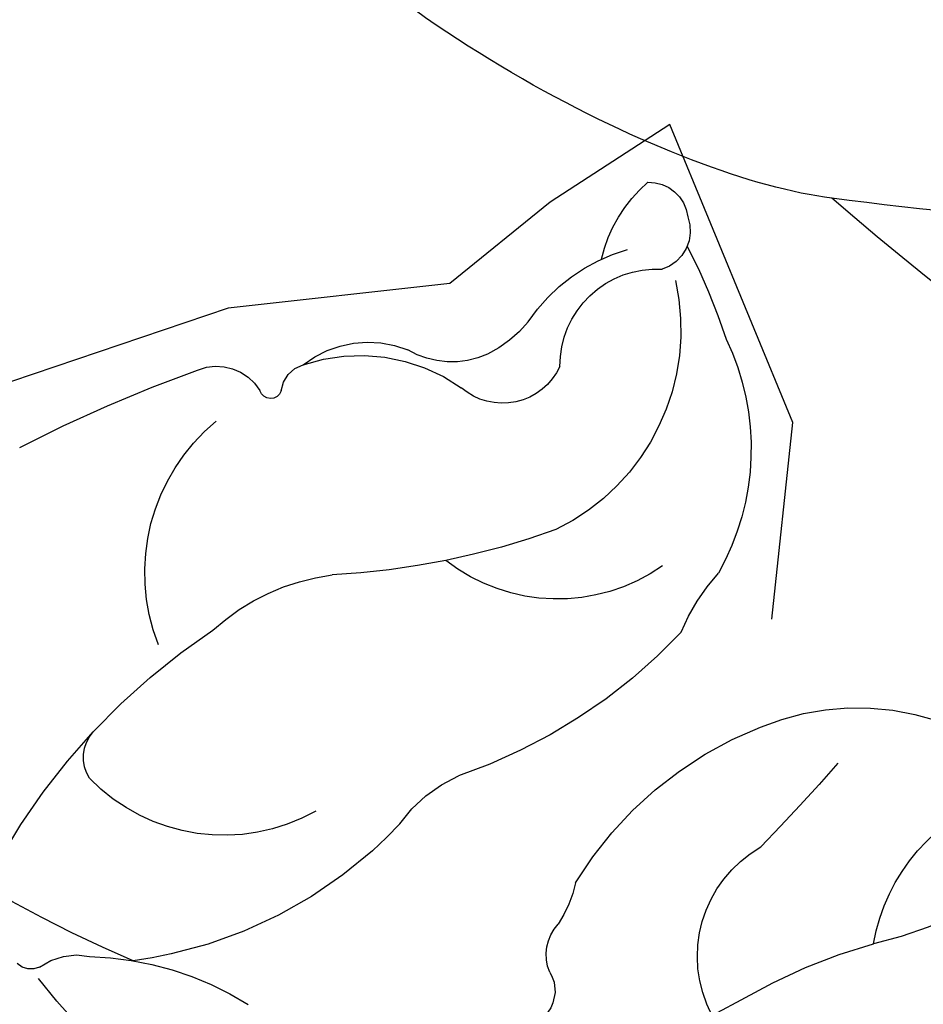
# Model space of a CAD drawing. Units: millimetres. Extents: x 715 to 5755, y 1278 to 2466.
# Drawn here: x 1615 to 1637, y 1791 to 1815 of the extents above; entities that cross this region are included whole.
import ezdxf
from ezdxf.xclip import XClip

# ---------------------------------------------------------------- set-up
doc = ezdxf.new("R2010")
doc.units = ezdxf.units.MM
doc.header["$XCLIPFRAME"] = 2
doc.linetypes.add('HIDDEN', pattern=[9.524999999999999, 6.35, -3.175])
for name, color, linetype in [('A-04.尺寸標註', 4, 'Continuous'), ('H-06.木作(細線)', 8, 'Continuous'), ('H-08.木作(細線)', 8, 'Continuous')]:
    doc.layers.add(name, color=color, linetype=linetype)
doc.layers.add('logo', color=8, linetype='Continuous', plot=False)
doc.styles.get("Standard").update_dxf_attribs({"font": 'arial.ttf'})
doc.styles.add('新細明體', font='PMingLiU.ttf')
doc.dimstyles.new('4', dxfattribs={"dimtxt": 10, "dimasz": 3, "dimexe": 2, "dimexo": 2, "dimgap": 1.2, "dimtad": 2, "dimdec": 0, "dimtxsty": '新細明體', "dimblk": 'ARCHTICK', "dimcen": 5, "dimclrd": 8, "dimclre": 8, "dimclrt": 4, "dimadec": 0, "dimazin": 0, "dimtfac": 1, "dimtdec": 0, "dimtix": 1, "dimtmove": 2, "dimatfit": 3, "dimldrblk": 'OPEN90', "dimfxl": 1.25, "dimlwd": 9, "dimlwe": 9, "dimarcsym": 0})

# ---------------------------------------------------------------- blocks, each defined once
blk = doc.blocks.new('SE-21210L')
at = {"layer": 'H-06.木作(細線)', "color": 8}
for points in [[(-29.57388303974261, -52.35287659735263), (-29.57388303974261, -55.35151436446014), (-26.79671270313978, -61.69479705579482), (-22.02165591308409, -68.7547312099426), (-15.96245261149039, -74.03409212763356)], [(-17.18766329250232, -60.96024763742224), (-18.26853542545589, -64.93851971749623), (-17.18766329250232, -69.61514493504137), (-15.96245261149227, -74.03409212763191)], [(-15.96245261149039, -74.03409212763356), (-14.97507812942919, -77.71902386078295), (-10.14776850928291, -84.73077193681513), (-4.736903037003287, -87.70201784580462)]]:
    blk.add_open_spline(points, degree=3, dxfattribs=at)
blk = doc.blocks.new('logo')
at = {"layer": 'logo'}
h = blk.add_hatch(color=256, dxfattribs=at)
edge = h.paths.add_edge_path()
edge.add_ellipse((0.1802914912277629, 0.6045799425100995), major_axis=(0.3229310822019948, 0.5660060967866092), ratio=0.6591105981489803, start_angle=263.8575603848327, end_angle=429.8250477163325)
edge.add_arc((0.01771428938263853, 1.391569346549659), 0.3993341679718461, 258.9967413552358, 261.0580007118785)
edge.add_ellipse((0.1787985320825101, 0.6023774291033988), major_axis=(0.3143045515932551, 0.550886248658738), ratio=0.6598378267023628, start_angle=263.2429892943743, end_angle=428.5195051545401, ccw=False)
edge.add_arc((0.5073199427151849, 0.3746967277193107), 0.04332311897827124, 263.9961799065642, 282.4455010696743)
edge = h.paths.add_edge_path()
edge.add_ellipse((0.1787985320825101, 0.6023774291033988), major_axis=(0.3143045515932551, 0.550886248658738), ratio=0.6598378267023628, start_angle=70.27444383542638, end_angle=262.8393938163964, ccw=False)
edge.add_arc((0.03068698310926266, 1.204096049413238), 0.2374621132576002, 245.2323085429004, 248.2556509235489, ccw=False)
edge.add_ellipse((0.1802914912277629, 0.6045799425100995), major_axis=(0.3229310822019948, 0.5660060967866092), ratio=0.6591105981489803, start_angle=71.19986132064916, end_angle=263.5874831709492)
edge.add_arc((0.5026783769171743, 0.3667582457528624), 0.03889587363998076, 266.46582511937555, 288.39279538090886, ccw=False)
edge = h.paths.add_edge_path(flags=17)
edge.add_line((0.1957087584469264, 1.019739823916098), (0.1957087584469264, 1.034098023633305))
edge.add_arc((0.01771428938263853, 1.391569346549659), 0.3993341679718463, 261.0580007118787, 296.46993326101176, ccw=False)
edge.add_ellipse((0.1787985320825101, 0.6023774291033988), major_axis=(0.3143045515932551, 0.550886248658738), ratio=0.6598378267023628, start_angle=68.51950515454008, end_angle=70.27444383542637)
edge.add_arc((0.03068698310926266, 1.204096049413238), 0.2374621132576002, 248.2556509235472, 287.7328540247523)
edge.add_arc((0.1787515700016229, 0.8428055305785165), 0.1548912369510153, 119.2734902879766, 139.7005654380212)
edge.add_arc((0.4473028325628547, 0.5857130801532549), 0.5264673858294753, 137.2637964536153, 146.3296441712179)
edge.add_arc((0.699990274517404, 0.4866655720743438), 0.7937747080540483, 150.495440047385, 153.133153759539)
edge.add_arc((0.1745226173352421, 0.06722498738599825), 0.7993051380316838, 100.81859140067678, 103.20768185935663, ccw=False)
edge.add_arc((0.3030484850914945, 0.6842535605883313), 0.3253316575808651, 138.9230766667263, 148.8947779466664, ccw=False)
edge.add_arc((0.6247753021470999, 0.3946425204858315), 0.7581851605665992, 124.46568866148871, 138.4001760205241, ccw=False)
edge = h.paths.add_edge_path()
edge.add_arc((0.03068698310926266, 1.204096049413238), 0.2374621132576002, 233.3595557964515, 245.2323085428985)
edge.add_ellipse((0.1802914912277629, 0.6045799425100995), major_axis=(0.3229310822019948, 0.5660060967866092), ratio=0.6591105981489803, start_angle=69.8250477163325, end_angle=71.19986132064912, ccw=False)
edge.add_arc((0.01771428938263853, 1.391569346549659), 0.3993341679718461, 251.1922767923416, 258.9967413552355, ccw=False)
h.paths.add_polyline_path([(-0.05230556841343059, 0.8157453957182952, -0.021859056043336), (-0.01507380947805359, 0.83128368382404, -0.004954860000038527), (-0.00810373917556717, 0.8453871283209082, 0.01296660139934615), (-0.04819829918778851, 0.8348734075898392, 0.2233168218597432), (-0.2014011449027748, 0.6528535364541312, 0.4252427048585448), (-0.1683051170384715, 0.6103540628209885, 0.3932468187878483), (-0.01762062065063219, 0.7391353612993043, -0.08455806392049481), (0.01863162675181229, 0.8422020905063619, 0.01919431720782771), (-0.01507380947805359, 0.83128368382404, 0.00472601496695061), (-0.02146029121468018, 0.817705401067542, 0.02114843064291109), (-0.0385352395078371, 0.731271739926342, -0.08072109411544336), (-0.0657668188050593, 0.6647157422494274, -0.1041126089873124), (-0.1095005248516827, 0.6338635803485886, -0.09487265850930753), (-0.1615376919817209, 0.6213485423295424, -0.2078766928766236), (-0.1806048093676509, 0.6426082113111988, -0.2230344450931209), (-0.1780736952623556, 0.6710532802908347, -0.1686900671656828)], flags=17)
h.paths.add_polyline_path([(0.3601444251999055, 0.9744338414684535, 0.08859226629592737), (0.2835073553887923, 0.9527853389090524, 0.1407242370476406), (0.1982018572907691, 0.8196671719715596, -0.01227177250547251), (0.2022841222515126, 0.8147051671339796, -0.04153164331666979), (0.2150540611637553, 0.7974176329671536, 0.005558464624925259), (0.2209631089517643, 0.8159314326703679, -0.1878740793793823)], flags=17)
h.paths.add_polyline_path([(0.1897142947582324, 0.7303215851770801, 0.0115915370869728), (0.2047059639044164, 0.7679695011984222, 0.05688370383272847), (0.1918557768840401, 0.7904103092669175, -0.2712076389547624), (0.104537738736326, 0.711475444863936, -0.6796773919459298), (0.03965647445693321, 0.8164824763771321, -0.2900714316886079), (0.156914567009153, 0.8216799143929165, -0.1039224699488403), (0.1918557768840401, 0.7904103092669175, 0.05334853169188579), (0.1967681846745108, 0.8147051671339796, -0.004507969820746855), (0.1982018572907691, 0.8196671719715596, 0.2206035135701973), (0.0977739846730401, 0.8649461524264552, -0.01550142577462651), (0.0459350263390661, 0.8490112198160205, 0.00876830390257717), (0.03017708532752295, 0.8452974066130992, 0.02953939081686043), (0.0175457415789424, 0.8363910639072856, 1.009366776920765)], flags=17)
h.paths.add_polyline_path([(0.2150540611637553, 0.7974176329671536, -0.008928044058282365), (0.2047059639044164, 0.7679695011984222, -0.3476776960045613), (0.1679542116507946, 0.6313600905932617, 0.007270499821651857), (0.06358657876626239, 0.5787944804405925, -0.03560609058727635), (0.05895027547740028, 0.575940708536109, 0.01139008744123329), (0.06744892920141865, 0.571468074654149, 0.0121005007826768), (0.1545408028796373, 0.6096588174459612, 0.4616392744760571)], flags=17)
h.paths.add_polyline_path([(0.1077747728140821, 0.6735532254033387, 0.4331813314891947), (0.02724251157269464, 0.6315920425049626, 0.04485966569812438), (0.02569205851068546, 0.6202306754530582, -0.02678327127818661), (0.03807156646325893, 0.622268852538582, -0.142026000870599), (0.04976623274160374, 0.6424708780014043, -0.3074293050449363), (0.08627541476562328, 0.6616177569894717, -0.9534009816383994), (0.07053261014334566, 0.6213149306240666, 0.06961301498217881), (0.03807156646325893, 0.622268852538582, 0.04289129193809801), (0.03695020705163188, 0.6151785492311319, -0.06771935356188001), (0.07003147040268232, 0.6143533218064476, 0.8933793397286959)], flags=17)
h.paths.add_polyline_path([(0.02131583426853467, 0.6124138967943509, -0.009242549506202803), (0.0257419910212775, 0.6134095670768147, -0.02665142947774641), (0.02569205851068546, 0.6202306754530582, 0.01368370592972651), (0.01946887659505592, 0.6186807099666112, 0.1743261054895702), (-0.00349825258126657, 0.6062716579290282, 0.391287119431291), (0.005613851330053876, 0.5707360095921103, 0.2105547002655037), (0.0418485647696798, 0.5632758718793411), (0.04291173479759891, 0.561601267801052, 0.001325611377629147), (0.05259464934169955, 0.5654491270888684, -0.005065274568175245), (0.04991129326299415, 0.5670845499780626, -0.02752815215014762), (0.0446363764040143, 0.5717549030196096, -0.1952920133699726), (0.0171001214930584, 0.5801918241422754, -0.6592984287717002)], flags=17)
h.paths.add_polyline_path([(0.03695020705163188, 0.6151785492311319, 0.02312704452406808), (0.0257419910212775, 0.6134095670768147, 0.1846723411631602), (0.0446363764040143, 0.5717549030196096, 0.09835508698171387), (0.05895027547740028, 0.575940708536109, -0.00978770269035779), (0.05181627512683917, 0.5800900359981824, -0.240413133197712)], flags=17)
h.paths.add_polyline_path([(0.06744892920141865, 0.571468074654149, -0.002039086036632996), (0.05259464934169955, 0.5654491270888684, 0.07598953021402204), (0.09602777759209857, 0.5478220055574639, 0.1084310323164508), (0.2335050702713488, 0.5508145082039846, -0.004552359178270984), (0.2332031599398761, 0.5566395580299286, -0.0283319159353915), (0.1678197358887701, 0.5494967985196126, -0.1237080263213182)], flags=17)
h.paths.add_polyline_path([(0.3961773480441479, 0.7392365069936204, -0.5517299937189176), (0.4237469814415817, 0.6878573508229238, -0.1897896029508824), (0.3036419916588784, 0.5729648230417297, -0.01388117698386278), (0.2724998600933759, 0.5646047232085039, 0.01103912404721258), (0.2726171806607454, 0.556339671799833, 0.02216203085154623), (0.294634035688432, 0.561867080360571, -0.01096585878545845), (0.3113842380389542, 0.567947896755868, -0.001761100456537227), (0.3461386303115432, 0.5836198053202679, 0.03474429840727061), (0.3759161139769276, 0.6030616371772339, 0.08610291134086423), (0.4334771144822298, 0.6717654332396705, 0.5066594807780262), (0.3980013446580415, 0.7640918848564979, 0.3552052302613521), (0.2501881690386654, 0.6740848451963757, 0.09342211340373655), (0.2332031599398761, 0.5566395580299286, 0.01726283517204237), (0.2724998600933759, 0.5646047232085039, -0.3139095768473526)], flags=17)
h.paths.add_polyline_path([(0.2585770361056348, 0.5458189120918178, -0.00970179657672169), (0.2727876776061748, 0.5526473205472939, -0.004935924228143223), (0.2726171806607454, 0.556339671799833, -0.03536928119621949), (0.236726589517275, 0.5516129661345985, -0.00258674009545134), (0.2335050702713488, 0.5508145082039846, 0.01440468535962261), (0.2351580052327336, 0.5324356305582114, -0.02050935983597559)], flags=17)
h.paths.add_polyline_path([(0.2732093080103368, 0.546779193443399, -0.00785664003140717), (0.2727876776061748, 0.5526473205472939, 0.009701796576718462), (0.2585770361056348, 0.5458189120918178, 0.02050935983598017), (0.2351580052327336, 0.5324356305582114, 0.000680888531336392), (0.2352623283550201, 0.531569460575156, -0.002588116351320516), (0.23603359471781, 0.5259769832246093, -0.01371258215328648), (0.2485680980298639, 0.5342724894226194, -0.01198013518408353)], flags=17)
h.paths.add_polyline_path([(0.2775829619658907, 0.5197747030988467, -0.03657898652114943), (0.2732093080103368, 0.546779193443399, 0.0119801351840829), (0.2485680980298639, 0.5342724894226194, 0.0134108692760928), (0.2360495025222917, 0.5258569488760259, 0.001088580213132376), (0.2350756948035269, 0.5251725232747049, 0.01593336830827142), (0.2355443970463966, 0.4269779970863965, -0.1902026159777679), (0.1870881993254443, 0.3040625678486322, -0.2661611695614833), (0.1213594572309376, 0.2691329711169601, -0.2073165086283806), (0.1832547434769367, 0.4774749345606324, -0.06459314176191647), (0.2350792635388643, 0.5253040150964807, -0.001016817078696529), (0.2352623283550201, 0.531569460575156, -0.0006808885313488096), (0.2351580052327336, 0.5324356305582114, 0.1525377839630521), (0.1076289262309729, 0.3834219235513956, 0.2302412230988999), (0.1105060786630929, 0.23817483466064, 0.234094741273827), (0.2113390103604615, 0.2714774613959889, 0.172716903701725), (0.2737502371583105, 0.3748320669747045, 0.02813155534165157), (0.2812866608765034, 0.4407611798724247, -0.01435151781848595), (0.2820583406301012, 0.4591253095941283, 0.06201608288984124), (0.3139585848584829, 0.4484350370994434, 0.3494866153747248), (0.464949853851067, 0.5256955051090699, 0.3924066729197783), (0.4355419280163915, 0.6057995947885502, 0.1301076997640089), (0.3830701842125563, 0.5999521838903092, 0.001865372168486674), (0.3461386303115432, 0.5836198053202679, -0.05472112838869806), (0.294634035688432, 0.561867080360571, 0.01459322496150621), (0.2727876776061748, 0.5526473205472939, 0.0078566400314079), (0.2732093080103368, 0.546779193443399, -0.01108000849836338), (0.2965086155727477, 0.55728347380591, -0.1006777564325591), (0.4078980002250319, 0.5882487102289815, -0.3492029408971026), (0.4322182231735496, 0.5655765199562666, -0.402436893655924), (0.3163307132363116, 0.4647718286369127, -0.009973720721309132), (0.3173924490274658, 0.4691670745141892, 0.6133720589346167), (0.2948300816515257, 0.5078601469804198, 0.1757128613883309), (0.2790813191950292, 0.5031389568403029, -0.002483924896502284), (0.2801474653115292, 0.4896262754855343, -0.4636439566526038), (0.3024185474187107, 0.4930488583158876, -0.5137676618201015), (0.300458431678635, 0.467046954633588, -0.0750515546979712), (0.2810496769998281, 0.4765659267541196, 0.007944002259326899)], flags=17)
h.paths.add_polyline_path([(0.3139585848584829, 0.4484350370994434, -0.06201608288984121), (0.2820583406301012, 0.4591253095941283, -0.007786344994728682), (0.2812866608765034, 0.4407611798724247, 0.02757247652769637), (0.2827627458300412, 0.4054988815096294, 0.05820023890153306), (0.2836784263763548, 0.3967188038159293, 0.2646597849976745), (0.3787276363163983, 0.2932210735971239, 0.3153274601522557), (0.4945893319254537, 0.328712794806961, -0.02586660080713447), (0.4907040384750871, 0.3297514328087345, -0.3803631673759104), (0.3531204571172566, 0.3280716161589226, -0.1539544757914205), (0.3145165439382254, 0.4049609248404522, -0.0908309219414973)], flags=17)
h.paths.add_polyline_path([(0.4638140665520041, 0.3683248876122889, 0.3364317195218746), (0.4907040384750871, 0.3297514328087345, 0.0258666008071405), (0.4945893319254537, 0.328712794806961, 0.02639439727819642), (0.4985565019924252, 0.3322692042911513, -0.0259271544351559), (0.4942123299151717, 0.3334040755398746, -0.1732853820220084), (0.4710130352214037, 0.3510598686052617, -0.6853148175230003), (0.4866631730146764, 0.3832862350909636, -0.4910266436165239), (0.5032800518129079, 0.3451704189756128, -0.04054744413361341), (0.4942123299151717, 0.3334040755398746, 0.0259271544351559), (0.4985565019924252, 0.3322692042911513, 0.1396531341872101), (0.5120559585211595, 0.3564227127581034, 1.004842765417396)], flags=17)
h.paths.add_polyline_path([(0.4060733820242604, 1.003818160015726, 0.1438390393645085), (0.3493907882984786, 0.9962406504719183, 0.06921317461904568), (0.2835073553887923, 0.9527853389090524, -0.08859226629592848), (0.3601444251999055, 0.9744338414684535, 0.4046355192096127)], flags=17)
h.paths.add_polyline_path([(0.2704679584294354, 0.9459210076247473, -0.01626974206808632), (0.2835073553887923, 0.9527853389090524, -0.06921317461904479), (0.3493907882984786, 0.9962406504719183, 0.03762599015117966), (0.2241811307776516, 0.932558245834116, -0.08221276787595427), (0.03803748201244161, 0.854791182407098, 0.004306136525557315), (0.02449301217347966, 0.8523235934781042, 0.008988616880162765), (0.01863162675181229, 0.8422020905063619, -0.006473605751648267), (0.03017708532752295, 0.8452974066130992, -0.1369455202377756), (0.0977739846730401, 0.8649461524264552, 0.05466800111129)], flags=17)
for points in [[(0.01863162675181229, 0.8422020905063619, 0.01919431720782712), (-0.01507380947805359, 0.83128368382404, 0.00472601496695109), (-0.02146029121468018, 0.817705401067542, -0.04458682337099956), (-0.0444193095281662, 0.7318085008992057, -0.076229827986746), (-0.07547703635282232, 0.6710310665012003, -0.2358640760463701), (-0.1623128158807958, 0.6232642294426114, -0.4502974716918374), (-0.1780736952623556, 0.6710532802908347, -0.1686900671656764), (-0.05230556841343059, 0.8157453957182952, -0.02185905604333879), (-0.01507380947805359, 0.83128368382404, -0.004954860000039027), (-0.00810373917556717, 0.8453871283209082, 0.01296660139934728), (-0.04819829918778851, 0.8348734075898392, 0.2233168218597408), (-0.2014011449027748, 0.6528535364541312, 0.4252427048585448), (-0.1683051170384715, 0.6103540628209885, 0.3932468187878483), (-0.01762062065063219, 0.7391353612993043, -0.0845580639204947)], [(-0.1623128158807958, 0.6232642294426114, -0.2065216735365617), (-0.1806048093676509, 0.6426082113111988, 0.2078766928766259), (-0.1615376919817209, 0.6213485423295424, 0.02430501966049054), (-0.1477740670397907, 0.6226661580376458, -0.04337341925220608)], [(0.2726171806607454, 0.556339671799833, -0.01103912404721306), (0.2724998600933759, 0.5646047232085039, -0.01726283517204249), (0.2332031599398761, 0.5566395580299286, 0.004552359178271081), (0.2335050702713488, 0.5508145082039846, 0.002586740095451355), (0.236726589517275, 0.5516129661345985, 0.03536928119621992)]]:
    blk.add_hatch(color=256, dxfattribs=at).paths.add_polyline_path(points)
h = blk.add_hatch(color=256, dxfattribs=at)
edge = h.paths.add_edge_path()
edge.add_ellipse((0.1787985320825101, 0.6023774291033988), major_axis=(0.3143045515932551, 0.550886248658738), ratio=0.6598378267023628, start_angle=68.51950515454013, end_angle=70.27444383542638, ccw=False)
edge.add_arc((0.01771428938263853, 1.391569346549659), 0.3993341679718461, 258.9967413552348, 261.0580007118781, ccw=False)
edge.add_ellipse((0.1802914912277629, 0.6045799425100995), major_axis=(0.3229310822019948, 0.5660060967866092), ratio=0.6591105981489803, start_angle=69.82504771633249, end_angle=71.19986132064916)
edge.add_arc((0.03068698310926266, 1.204096049413238), 0.2374621132576002, 245.232308542898, 248.2556509235465)
h = blk.add_hatch(color=256, dxfattribs=at)
h.paths.add_polyline_path([(0.2150540611637553, 0.7974176329671536, 0.04153164331664885), (0.2022841222515126, 0.8147051671339796, 0.01227177250549282), (0.1982018572907691, 0.8196671719715596, 0.004507969820750146), (0.1967681846745108, 0.8147051671339796, -0.05334853169187739), (0.1918557768840401, 0.7904103092669175, -0.05688370383272678), (0.2047059639044164, 0.7679695011984222, 0.008928044058282486)])
h.paths.add_polyline_path([(0.01863162675181229, 0.8422020905063619, -0.008988616880162116), (0.02449301217347966, 0.8523235934781042, 0.01042475127150461), (-0.00810373917556717, 0.8453871283209082, 0.004954860000038847), (-0.01507380947805359, 0.83128368382404, -0.01919431720782767)])
h.paths.add_polyline_path([(0.0977739846730401, 0.8649461524264552, 0.1369455202377763), (0.03017708532752295, 0.8452974066130992, -0.008768303902576382), (0.0459350263390661, 0.8490112198160205, 0.01550142577462738)])
h.paths.add_polyline_path([(0.03807156646325893, 0.622268852538582, 0.02678327127818773), (0.02569205851068546, 0.6202306754530582, 0.02665142947774828), (0.0257419910212775, 0.6134095670768147, -0.02312704452407075), (0.03695020705163188, 0.6151785492311319, -0.04289129193809763)])
h.paths.add_polyline_path([(0.06744892920141865, 0.571468074654149, -0.01139008744123158), (0.05895027547740028, 0.575940708536109, -0.09835508698171976), (0.0446363764040143, 0.5717549030196096, 0.02752815215013946), (0.04991129326299415, 0.5670845499780626, 0.005065274568173491), (0.05259464934169955, 0.5654491270888684, 0.00203908603663323)])
for p, q in [((0.04291173479759891, 0.561601267801052), (0.0418485647696798, 0.5632758718793411)), ((0.1957087584469264, 1.034098023629667), (0.1957087584469264, 1.019739823916098))]:
    blk.add_line(p, q, dxfattribs=at)
at = {"layer": 'logo', "lineweight": 0}
for p, q in [((0.0418485647696798, 0.5632758718793411), (0.04291173479759891, 0.561601267801052)), ((0.1957087584469264, 1.019739823916098), (0.1957087584469264, 1.034098023629667))]:
    blk.add_line(p, q, dxfattribs=at)
at = {"layer": 'logo'}
for points in [[(-0.1683051170384715, 0.6103540628209885, -0.4252427048585419), (-0.2014011449027748, 0.6528535364541312, -0.2233168218597428), (-0.04819829918778851, 0.8348734075898392, -0.02770344236119389), (0.03803748201244161, 0.854791182407098, 0.08221276787596012), (0.2241811307776516, 0.932558245834116, -0.03762599015117698), (0.3493907882984786, 0.9962406504719183, -0.1438390393645085), (0.4060733820242604, 1.003818160015726, -0.8727750605919423)], [(-0.1615376919817209, 0.6213485423295424, -0.4345306362253787), (-0.1780736952623556, 0.6710532802908347, -0.1686900671656771), (-0.05230556841343059, 0.8157453957182952, 0.9091828181362692)], [(0.1957087584469264, 1.019739823916098, 0.06087570300022179), (0.05780434039661486, 0.8980197808350567, 0.1377163805939768), (-0.01762062065063219, 0.7391353612993043, -0.3932468187878277), (-0.1683051170384715, 0.6103540628209885, 79.5784587167159)], [(-0.1110283693142264, 1.013557302380832, 0.2001721110250373), (0.1957087584469264, 1.034098023629667, -0.06696522655621184)], [(-0.1110283693142264, 1.013557302380832, 0.2418021369812594), (0.1030130219332932, 0.9779164762112487, 0.5759375712262855)], [(-0.05230556841343059, 0.8157453957182952, -0.05634865605229895), (0.0459350263390661, 0.8490112198160205, 0.07022894113525269), (0.2704679584294354, 0.9459210076247473, 0.769245452175019)], [(-0.02146029121468018, 0.817705401067542, 0.02114843064290976), (-0.0385352395078371, 0.731271739926342, 0.6581859547938771)], [(0.06061994034462259, 0.9429864337662366, 0.03957786866485315), (0.009155046396699618, 0.8775939219158317, 0.02119316860327467), (-0.02146029121468018, 0.817705401067542, 0.7003962402884644)], [(0.0418485647696798, 0.5632758718793411, -0.2105547002655265), (0.005613851330053876, 0.5707360095921103, -0.3912871194312475), (-0.00349825258126657, 0.6062716579290282, -0.1743261054895447), (0.01946887659505592, 0.6186807099666112, -0.1104059592868424), (0.07053261014334566, 0.6213149306240666, 0.9534009816383265), (0.08627541476562328, 0.6616177569894717)], [(0.2209631089517643, 0.8159314326703679, -0.02608314483907619), (0.1897142947582324, 0.7303215851770801, -1.009366776920672), (0.0175457415789424, 0.8363910639072856, 0.6247731714532294)], [(0.06358657876626239, 0.5787944804405925, -0.3386137699050284), (0.0171001214930584, 0.5801918241422754, -0.6592984287716792), (0.02131583426853467, 0.6124138967943509, -0.1003158122521137), (0.07003147040268232, 0.6143533218064476, 0.8933793397286947), (0.1077747728140821, 0.6735532254033387, 0.4331813314891947), (0.02724251157269464, 0.6315920425049626, 0.2892991997957457), (0.04991129326299415, 0.5670845499780626, 0.0810860154248285), (0.09602777759209857, 0.5478220055574639, -0.6847837712609218)], [(0.0175457415789424, 0.8363910639072856, -0.4169432612355427), (0.2022841222515126, 0.8147051671339796, 0.8285324686616854)], [(0.1967681846745108, 0.8147051671339796, -0.3293209606216967), (0.104537738736326, 0.711475444863936, -0.6796773919459292), (0.03965647445693321, 0.8164824763771321, 0.4158709405261485)], [(0.08627541476562328, 0.6616177569894717, 0.307429305044931), (0.04976623274160374, 0.6424708780014043, 0.4464322647557979), (0.05181627512683917, 0.5800900359981824, 0.1452688044190072), (0.1678197358887701, 0.5494967985196126, -0.2149794390508303)], [(0.03965647445693321, 0.8164824763771321, -0.2900714316881845), (0.156914567009153, 0.8216799143929165, -0.5397990693515548), (0.1679542116507946, 0.6313600905932617, 0.007270499821651902), (0.06358657876626239, 0.5787944804405925, -1.514750343190106)], [(0.1545408028796373, 0.6096588174459612, -0.01546583697774856), (0.04291173479759891, 0.561601267801052, 0.6080141768509018)], [(0.1030130219332932, 0.9779164762112487, 0.08936670223265955), (0.06061994034462259, 0.9429864337662366, 0.02839744826823236)], [(0.2820583406301012, 0.4591253095941283, -0.03592576958861839), (0.2737502371583105, 0.3748320669747045, -0.1727169037017231), (0.2113390103604615, 0.2714774613959889, -0.2340947412738342), (0.1105060786630929, 0.23817483466064, -0.2302412230988991), (0.1076289262309729, 0.3834219235513956, -0.1735902124985646), (0.2585770361056348, 0.5458189120918178)], [(0.09602777759209857, 0.5478220055574639, 0.1110489197348274), (0.236726589517275, 0.5516129661345985, 0.1479759815441559), (0.3759161139769276, 0.6030616371772339, 0.3935249538523782)], [(0.2352623283550201, 0.531569460575156, 0.01697180463822454), (0.2355443970463966, 0.4269779970863965, -0.1902026159777679), (0.1870881993254443, 0.3040625678486322, -0.2661611695614849), (0.1213594572309376, 0.2691329711169601, -0.2909371293761529), (0.2485680980298639, 0.5342724894226194, 0.2119685697849922)], [(0.2022841222515126, 0.8147051671339796, -0.5130066076122632), (0.1545408028796373, 0.6096588174459612, -1.702754082827425)], [(0.1678197358887701, 0.5494967985196126, 0.05953593816143615), (0.3036419916588784, 0.5729648230417297, 0.1897896029508848), (0.4237469814415817, 0.6878573508229238, 0.5517299937189053), (0.3961773480441479, 0.7392365069936204, 0.3816204681033822), (0.2775829619658907, 0.5197747030988467, -0.007944002259329648), (0.2810496769998281, 0.4765659267541196, -0.007944002259329648)], [(0.1932232384260715, 1.018026474408543, 0.002732520062785908), (0.1957087584469264, 1.019739823916098)], [(0.3493907882984786, 0.9962406504719183, 0.2167173946758744), (0.1967681846745108, 0.8147051671339796, 0.6383265539989161)], [(0.3601444251999055, 0.9744338414684535, 0.1878740793793891), (0.2209631089517643, 0.8159314326703679, 0.7832258060572383)], [(0.3759161139769276, 0.6030616371772339, 0.08610291134086423), (0.4334771144822298, 0.6717654332396705, 0.5066594807780268), (0.3980013446580415, 0.7640918848564979, 0.3552052302613527), (0.2501881690386654, 0.6740848451963757, 0.1132693649479276), (0.2352623283550201, 0.531569460575156, 0.5831314952798562)], [(0.2485680980298639, 0.5342724894226194, -0.02306320509228194), (0.2965086155727477, 0.55728347380591, -0.1006777564325578), (0.4078980002250319, 0.5882487102289815, -0.3492029408971207), (0.4322182231735496, 0.5655765199562666, -0.4024368936559268), (0.3163307132363116, 0.4647718286369127, -0.2471362217119116)], [(0.2585770361056348, 0.5458189120918178, -0.0352737193180119), (0.3113842380389542, 0.567947896755868, -0.003626484538416195), (0.3830701842125563, 0.5999521838903092, 0.3894892301551027)], [(0.2704679584294354, 0.9459210076247473, -0.105013371836621), (0.3601444251999055, 0.9744338414684535, 0.4046355192096127), (0.4060733820242604, 1.003818160015726, 1.743742499028333)], [(0.2790813191950292, 0.5031389568403029, -0.1757128613882636), (0.2948300816515257, 0.5078601469804198, -0.6133720589346167), (0.3173924490274658, 0.4691670745141892)], [(0.300458431678635, 0.467046954633588, 0.5137676618199993), (0.3024185474187107, 0.4930488583158876, 0.463643956655889), (0.2801474653115292, 0.4896262754855343, 0.463643956655889)], [(0.300458431678635, 0.467046954633588, -0.07505155469793472), (0.2810496769998281, 0.4765659267541196)], [(0.3830701842125563, 0.5999521838903092, -0.1301076997640494), (0.4355419280163915, 0.6057995947885502, -0.3924066729197594), (0.464949853851067, 0.5256955051090699, -0.4206191088823891), (0.2820583406301012, 0.4591253095941283, -0.4206191088823891)], [(0.3139585848584829, 0.4484350370994434, 0.09083092194145637), (0.3145165439382254, 0.4049609248404522, 0.1697044603992359), (0.3594272650934727, 0.3219648198219147)], [(0.3173924490274658, 0.4691670745141892, 0.009973720721305295), (0.3163307132363116, 0.4647718286369127, 0.009973720721305295)], [(0.5120559585211595, 0.3564227127581034, -0.1666618571212795), (0.4945893319254537, 0.328712794806961, -0.7073896391061711)]]:
    blk.add_lwpolyline(points, format="xyb", dxfattribs=at)
at = {"layer": 'logo', "lineweight": 0}
for centre, radius, start, end in [((-0.1643858568113501, 0.6475424788013697), 0.03739436968983657, 171.8347694280055, 263.9838472513553), ((0.06880690531579603, 0.5809082623973154), 0.279622089332472, 114.7361682827167, 165.0904020367869), ((-0.1490411439281161, 0.6541347435904754), 0.03360246894122688, 149.7687751392242, 246.7364448915305), ((0.093143185151348, 0.5623139480239843), 0.2922034198878472, 119.8522701667186, 158.1526064312452), ((-0.1621726876892353, 0.7557257770322394), 0.1455010033764225, 267.5844398299313, 353.4527415078689), ((-0.1667079289290996, 0.7340673527323816), 0.1108902572256605, 272.2715016923375, 325.3573380083242), ((0.01771428938263853, 1.391569346549659), 0.3993341679718463, 251.1922767913685, 296.4699332626376), ((-0.2581129174050147, 0.8026834608690478), 0.22514044059216, 324.2141919899058, 341.651058703596), ((0.1439353603091149, 0.3979018227310007), 0.4616316210841608, 110.1482462160117, 115.1571751545784), ((0.1745226173352421, 0.06722498738599825), 0.7993051380316741, 103.2076818622485, 106.1792414672824), ((-0.5136094913195848, 0.9032331150892787), 0.4995256000179559, 339.9295794800711, 350.1413633094176), ((0.699990274517404, 0.4866655720743438), 0.7937747080540478, 154.2687147294743, 155.3518295122541), ((0.3030484850914945, 0.6842535605883313), 0.3253316575808651, 150.9547617137517, 170.2880518850071), ((0.699990274517404, 0.4866655720743438), 0.7937747080540478, 153.1331537588159, 154.2687147294743), ((0.699990274517404, 0.4866655720743438), 0.7937747080540479, 153.1331537588159, 154.2687147294743), ((0.1439353603091149, 0.3979018227310007), 0.4616316210841607, 105.7497728631555, 110.1482462160117), ((0.1439353603091149, 0.3979018227310007), 0.4616316210841607, 105.7497728631555, 110.1482462160117), ((0.699990274517404, 0.4866655720743438), 0.7937747080540479, 150.4954400472854, 153.1331537588159), ((0.1745226173352421, 0.06722498738599825), 0.7993051380316741, 100.8185914038015, 103.2076818622485), ((0.1745226173352421, 0.06722498738599825), 0.7993051380316745, 100.8185914038015, 103.2076818622485), ((0.02028596950003703, 0.5934343498192902), 0.02702749896356355, 151.6424661093642, 237.1215310128311), ((0.02524025208913372, 0.5805401072075256), 0.03857478909040277, 98.60462857343867, 138.1597375644146), ((0.1031355585600977, 0.7825537336520938), 0.1011141676495096, 147.8294666415768, 328.8978089759132), ((0.03219623557924933, 0.608121515012499), 0.045872640722953, 234.5858600428755, 282.1467213240621), ((0.02611530592366762, 0.5953991535288878), 0.01767869950702959, 105.7525507100259, 239.3397585592807), ((0.4473028325628547, 0.5857130801532549), 0.5264673858294758, 137.263796452155, 146.3296441699156), ((0.0412567250587017, 0.6098790646001362), 0.03827366901429834, 230.8646392630464, 275.0659446858193), ((0.09917247269004292, 0.7340349746164065), 0.1309186474125093, 121.8036290198132, 128.5715906519971), ((0.3030484850914945, 0.6842535605883313), 0.3253316575808651, 148.8947779475074, 150.9547617137517), ((0.3030484850914945, 0.6842535605883313), 0.3253316575808651, 148.8947779475074, 150.9547617137517), ((0.1439353603091149, 0.3979018227310007), 0.4616316210841607, 104.2661524338862, 105.7497728631555), ((0.05089288653471158, 0.5057800422591754), 0.1171922743667121, 102.4177745700647, 105.5536532492133), ((0.05045831193456252, 0.493199670139802), 0.1227245527240515, 101.6186466247271, 103.7368226273428), ((0.3030484850914945, 0.6842535605883313), 0.3253316575808652, 138.9230766657804, 148.8947779475074), ((0.1745226173352421, 0.06722498738599825), 0.7993051380316745, 99.83170370540198, 100.8185914038015), ((0.08965602809803386, 0.6172881730826703), 0.06403161499941033, 177.3661079519337, 183.4727200936877), ((0.08965602809803386, 0.6172881730826703), 0.06403161499941035, 177.3661079519337, 183.4727200936877), ((0.08965602809803386, 0.6172881730826703), 0.06403161499941033, 167.0919180890337, 177.3661079519337), ((0.05089288653471158, 0.5057800422591754), 0.1171922743667121, 96.28096806551838, 102.4177745700647), ((0.05089288653471158, 0.5057800422591754), 0.1171922743667121, 96.28096806551838, 102.4177745700647), ((0.05045831193456252, 0.493199670139802), 0.1227245527240515, 96.31926312742605, 101.6186466247271), ((0.05045831193456252, 0.493199670139802), 0.1227245527240515, 96.31926312742605, 101.6186466247271), ((0.08965602809803386, 0.6172881730826703), 0.06403161499941033, 183.4727200936877, 225.3249795817769), ((0.09287823058366484, 0.7768191064760686), 0.06637573533898945, 143.3047786126605, 280.1170213466692), ((0.08718131134992291, 0.6148166790599134), 0.06224204794723829, 70.67896159582112, 164.3644022670932), ((0.09917247269004292, 0.7340349746164065), 0.1309186474125092, 90.61205172590071, 121.8036290198132), ((0.1439353603091149, 0.3979018227310007), 0.4616316210841607, 102.2566567033623, 104.2661524338862), ((0.07876203129308124, 0.612199669988513), 0.04191780493394283, 175.9248535138212, 229.9973046726602), ((0.07876203129308124, 0.612199669988513), 0.04191780493394283, 166.1009147836056, 175.9248535138212), ((0.07876203129308124, 0.612199669988513), 0.04191780493394283, 166.1009147836056, 175.9248535138212), ((0.05045831193456252, 0.493199670139802), 0.1227245527240515, 80.82279010239485, 96.31926312742605), ((-0.1037734331875981, 1.455891264829006), 0.6176015258742746, 283.2744387459256, 302.0739384075951), ((0.07876203129308124, 0.612199669988513), 0.04191780493394283, 133.7672010887973, 166.1009147836056), ((0.05089288653471158, 0.5057800422591754), 0.1171922743667121, 80.35253664687491, 96.28096806551838), ((0.1023880603188445, 0.7265248311214236), 0.1096705512175779, 60.18609267473747, 124.8898293947019), ((-0.6779218804404081, 2.389644391799266), 1.965029965170597, 291.5202999445311, 291.8241075158721), ((0.0412567250587017, 0.6098790646001362), 0.03827366901429834, 275.0659446858193, 297.5350030132306), ((0.08965602809803386, 0.6172881730826703), 0.06403161499941035, 225.3249795817769, 231.6323744007878), ((-0.1850751435686107, 1.692813119699167), 0.8748527561050845, 285.3108711469335, 288.8632517205265), ((0.08211939368993626, 0.6251612282003407), 0.03669265597683113, 83.49639397347016, 151.8522430485211), ((0.1319682857174485, 0.6987022678595167), 0.1551018171255394, 238.0585466645274, 239.2194121609627), ((0.1613563033442915, 0.760216373437288), 0.2108186785201279, 238.6950075887894, 240.9381121811387), ((-0.6779218804404081, 2.389644391799266), 1.965029965170597, 291.8241075158721, 292.2914309576632), ((0.1319682857174485, 0.6987022678595167), 0.1551018171255394, 239.2194121609627, 256.601523856958), ((0.6247753021470999, 0.3946425204858315), 0.7581851605665992, 124.4656886606378, 138.4001760202567), ((0.0412567250587017, 0.6098790646001362), 0.03827366901429834, 297.5350030132306, 305.6918719652507), ((0.1613563033442915, 0.760216373437288), 0.210818678520128, 240.9381121811387, 243.5484150567694), ((0.1787515700016229, 0.8428055305785165), 0.1548912369510153, 119.2734902882772, 139.7005654394931), ((1.923171290096434, -2.983469533827702), 4.018430067321408, 115.8993602618152, 117.5656067191436), ((-0.6779218804404081, 2.389644391799266), 1.965029965170597, 292.2914309576632, 295.0645261176936), ((0.1613563033442915, 0.760216373437288), 0.210818678520128, 243.5484150567694, 271.7568910509696), ((0.08555883026383526, 0.6460854493716397), 0.03532742312159278, 243.9262877640196, 51.03406129415579), ((0.07744202792309807, 0.6418421073813079), 0.02165883284983218, 251.3968419811727, 65.93064059025532), ((0.2584188985329092, 0.3137568324100357), 0.1661049086256122, 155.2030241098007, 207.0665860569087), ((0.1579479908723442, 0.8625609917444308), 0.3207721032762928, 258.8700488296038, 283.6239004880705), ((-0.1850751435686107, 1.692813119699167), 0.8748527561050845, 288.8632517205265, 301.3797756777096), ((0.09917247269004292, 0.7340349746164065), 0.1309186474125093, 40.85046461311279, 90.61205172590071), ((0.08078630195632286, 0.8255125719815624), 0.1164843213029707, 281.7652561794561, 342.4614430133101), ((0.409935166260766, 0.2537797495251652), 0.3289318410268581, 122.0965554593425, 156.7882238638918), ((0.3927454994682194, 0.3018732948630714), 0.2733538233017157, 124.9761262443061, 186.8789842695508), ((0.1047861610004475, 0.7293252578583633), 0.1295977675376132, 292.5764536897098, 31.69606246082502), ((0.099974177979675, 0.7228969508951195), 0.1140187781782032, 36.30794345044671, 60.04002925768438), ((0.137534538300315, 1.129546495980321), 0.5808397754207544, 272.9887780945286, 279.4802384131708), ((0.099974177979675, 0.7228969508951195), 0.1140187781782032, 306.5995004689024, 23.28519288812475), ((-0.6146506535424123, 1.07243430782637), 0.8740961532488335, 336.9589667272514, 339.6154323667525), ((0.08078630195632286, 0.8255125719815624), 0.1164843213029707, 342.4614430133101, 354.6764463948511), ((0.08078630195632286, 0.8255125719815624), 0.1164843213029707, 342.4614430133101, 354.6764463948511), ((0.099974177979675, 0.7228969508951195), 0.1140187781782031, 23.28519288812475, 36.30794345044671), ((0.099974177979675, 0.7228969508951195), 0.1140187781782032, 23.28519288812475, 36.30794345044671), ((0.4726590013287932, 0.737680119077595), 0.2864412692628202, 163.3678297330452, 164.4009733132637), ((0.4726590013287932, 0.737680119077595), 0.2864412692628202, 163.3678297330452, 164.4009733132637), ((0.4726590013287932, 0.737680119077595), 0.2864412692628202, 131.3266121880985, 163.3678297330452), ((0.09917247269004292, 0.7340349746164065), 0.1309186474125093, 38.0381226940256, 40.85046461311279), ((0.09917247269004292, 0.7340349746164065), 0.1309186474125093, 38.0381226940256, 40.85046461311279), ((0.1047861610004475, 0.7293252578583633), 0.1295977675376132, 31.69606246082502, 41.20894696694587), ((0.1047861610004475, 0.7293252578583633), 0.1295977675376132, 31.69606246082502, 41.20894696694587), ((-0.6146506535424123, 1.07243430782637), 0.8740961532488335, 339.6154323667525, 341.6615349788927), ((-0.6146506535424123, 1.07243430782637), 0.8740961532488335, 339.6154323667525, 341.6615349788927), ((-0.6146506535424123, 1.07243430782637), 0.8740961532488335, 341.6615349788927, 342.9354281118616), ((0.4940248927032371, 0.7165141910190869), 0.2905968438785877, 117.4328421612898, 159.9942786530922), ((0.7093146972056275, 0.133641268644169), 0.9346779732865962, 112.6485816438124, 121.2677574869487), ((0.137534538300315, 1.129546495980321), 0.580839775420754, 279.4802384131708, 283.4361958666282), ((0.5532393041685282, 0.5703065705247354), 0.3203278333721409, 182.445307037616, 183.4886237025877), ((0.1579479908723442, 0.8625609917444308), 0.3207721032762928, 283.6239004880705, 284.2167363237953), ((0.5532393041685282, 0.5703065705247354), 0.320327833372141, 183.4886237025877, 186.7897060994522), ((0.409935166260766, 0.2537797495251652), 0.3289318410268582, 117.3968153060709, 122.0965554593425), ((0.5532393041685282, 0.5703065705247354), 0.3203278333721409, 186.7897060994522, 186.9457542347907), ((-0.3045557166751678, 0.454272983152805), 0.5453240020076917, 7.542911027835248, 8.148784246628667), ((0.3991596878204291, 0.2967400972202086), 0.2812462697588838, 122.3740182688975, 125.4473788649663), ((0.2213039986254444, 0.8073437275825199), 0.2561953915847472, 273.4512094069079, 281.5538739031227), ((0.5218396193504304, 0.02638987791669933), 0.576733969351313, 115.5374218931565, 118.2829352829347), ((0.3794506305293908, 0.6281807258719709), 0.1371713240158113, 82.22764338249804, 160.4488610930458), ((0.4416231135528506, 0.1830817585805562), 0.4063054380775762, 114.5532149289724, 116.7766331586808), ((0.3824366897497384, 0.7490435223962777), 0.2264900461198248, 115.8994592670164, 119.6278805318616), ((0.4597120517555595, 0.5631287999676715), 0.1872180093974216, 109.8380167594119, 179.5483070871707), ((0.137534538300315, 1.129546495980321), 0.5808397754207545, 283.4361958666282, 286.6173229804402), ((0.4597120517555595, 0.5631287999676715), 0.1872180093974216, 179.5483070871707, 182.0781851943462), ((0.2213039986254444, 0.8073437275825199), 0.2561953915847472, 281.5538739031227, 286.6322059323658), ((0.4597120517555595, 0.5631287999676715), 0.1872180093974216, 182.0781851943462, 183.2094065134011), ((0.4416231135528506, 0.1830817585805562), 0.4063054380775761, 111.2089315182288, 114.5532149289724), ((0.4597120517555595, 0.5631287999676715), 0.1872180093974216, 183.2094065134011, 185.0099787236429), ((0.5218396193504304, 0.02638987791669933), 0.5767339693513129, 112.9981749011305, 115.5374218931565), ((0.4597120517555595, 0.5631287999676715), 0.1872180093974216, 185.0099787236429, 193.3895289016413), ((-1.08039029162137, 0.3890786972415299), 1.364248072566106, 3.676817446100575, 5.49741035530266), ((0.2934655018780177, 0.483784409449072), 0.02411437777776991, 86.75602452437155, 126.619508424326), ((-1.08039029162137, 0.3890786972415299), 1.364248072566105, 4.226636139344882, 4.795908621791411), ((0.2927317714948003, 0.4819103098934647), 0.01476146633519029, 48.9877450518951, 148.4857930122327), ((0.322283561939912, 0.5360936842562296), 0.07241399852770875, 235.2903000758454, 252.4586627207492), ((0.6015053497558256, 0.4365035370101396), 0.3202469925484754, 175.9493376737431, 185.5557829998529), ((0.6015053497558256, 0.4365035370101396), 0.3202469925484754, 175.9493376737431, 185.5557829998529), ((0.3409374791353912, 0.5818822501687464), 0.1361470506766294, 244.375760761895, 335.6259701655299), ((0.3409374791353912, 0.5818822501687464), 0.1361470506766294, 244.375760761895, 258.5706208518628), ((0.3208077909821441, 0.4050288389898924), 0.03804794872798176, 179.2921527034082, 192.615635088644), ((0.4726590013287932, 0.737680119077595), 0.2864412692628202, 115.4893780276352, 131.3266121880985), ((0.4726590013287932, 0.737680119077595), 0.2864412692628202, 115.4893780276352, 131.3266121880985), ((0.3824366897497384, 0.7490435223962777), 0.2264900461198247, 95.64847755732207, 115.8994592670164), ((0.3824366897497384, 0.7490435223962777), 0.2264900461198248, 95.64847755732207, 115.8994592670164), ((0.4221199912171869, 0.4284653466829695), 0.1420348896048701, 192.9154106433595, 252.2114574628159), ((0.2213039986254444, 0.8073437275825199), 0.2561953915847472, 286.6322059323658, 299.1608694454092), ((0.4416231135528506, 0.1830817585805562), 0.4063054380775762, 108.6958425392876, 111.2089315182288), ((0.2962739406775654, 0.4827773556689863), 0.02512431388792881, 327.1993650182172, 93.29452309930375), ((0.4283158811431349, 0.298970904910675), 0.2899974801808836, 94.03736989445882, 117.0335245130059), ((0.2921256643876404, 0.4807499402777466), 0.01603766899823845, 301.3037287105932, 50.07426046413849), ((0.2178038707625092, 0.7829204908275642), 0.2268249665413347, 292.2366714595955, 335.2219986371564), ((2.553486875460294, -4.357819508883949), 5.412042938787992, 114.0703860737242, 114.4740001517465), ((0.4557163527388184, 0.4277176804253031), 0.1430218722143346, 189.1554625794162, 227.6818104380518), ((0.3217949222471361, 0.575505928974053), 0.1108688349180317, 267.1750131538828, 354.8617072645508), ((0.4270212895389704, 0.4403587651258931), 0.1133507889881036, 165.2766676376226, 167.5624002624443), ((0.420967895506692, 0.4062576834339779), 0.1035197373287085, 219.3152034089653, 312.3494563331139), ((0.2213039986254444, 0.8073437275825199), 0.2561953915847472, 299.1608694454092, 307.1204742635833), ((2.553486875460294, -4.357819508883949), 5.412042938787992, 113.6428747661682, 114.0703860737242), ((0.3906297195389925, 0.9035502959095538), 0.1014502404319982, 81.2438810002133, 113.9847934559651), ((0.3679265816626867, 1.01285662457758), 0.03920296189220897, 258.5501936325538, 346.6702123166829), ((0.2066938844200195, 0.8033029894686479), 0.2621693386498238, 310.2008625128168, 329.8856462411817), ((0.4113175818383752, 0.3936915755384689), 0.105623985477428, 252.0283226911545, 322.034299439761), ((0.4203515704411984, 0.5037589626090266), 0.1031650986459306, 81.53280135532343, 111.1847222921962), ((0.3937680870913027, 0.7048573197789665), 0.03446350318413553, 330.443963720577, 85.99131964731562), ((0.3818772865615756, 0.7049174528738149), 0.06133187303931486, 327.2799388023534, 74.75788067440284), ((0.4058060250408744, 0.5616245497712953), 0.02670622174562576, 8.509846872431176, 85.50725413954308), ((0.4070703879860957, 0.5498968986903492), 0.06273547659738919, 337.3085193813787, 63.01001424745148), ((0.4879637628491764, 0.3624903307872955), 0.02484451411825202, 345.8640412587151, 166.4176397425224), ((0.5026783769171743, 0.3667582457528624), 0.03889587363998066, 177.691625210381, 252.0699133879689), ((0.4850728471919865, 0.3641452644014862), 0.01920692309761776, 85.25049411722578, 222.9441685536775), ((0.5073199427151849, 0.3746967277193107), 0.0433231189782711, 213.0653048539315, 252.388891540937), ((0.4802443974349444, 0.3578078860819005), 0.02627445427496106, 331.2506225796575, 75.85969584240905), ((0.5026783769171743, 0.3667582457528624), 0.03889587363998066, 252.0699133879689, 306.6919456123162), ((0.4263187006745284, 0.3951034267602154), 0.09174069346519396, 317.7365377369929, 327.0242396877352), ((0.5073199427151849, 0.3746967277193107), 0.0433231189782711, 252.388891540937, 295.4240045413023)]:
    blk.add_arc(centre, radius, start, end, dxfattribs=at)
at = {"layer": 'logo'}
for centre, major_axis, ratio in [((0.1802914912277629, 0.6045799425100995), (0.322931082201994, 0.5660060967866072), 0.6591105981489804), ((0.1787985320825101, 0.6023774291033988), (0.3143045515932549, 0.5508862486587375), 0.6598378267023628)]:
    blk.add_ellipse(centre, major_axis=major_axis, ratio=ratio, dxfattribs=at)
at = {"layer": 'logo', "insert": (-0.183502893180048, 0.2053138139654038), "char_height": 0.05637772131228678, "width": 0.7641248404917799, "attachment_point": 1}
blk.add_mtext('{\\fVerdana|b0|i1|c0|p34;GOODWARE}', dxfattribs=at)
blk = doc.blocks.new('SE-21212L')
at = {"layer": 'H-08.木作(細線)', "color": 8}
for centre, radius, start, end in [((3.110717013772955, 17.81154078734471), 0.9566387635921829, 63.1928255543648, 148.408163078299), ((0.3339019735940383, 17.20938341233159), 3.523173977435014, 347.9490544968266, 24.40976442322993), ((2.994668393053871, 17.61206905664767), 0.9895533860306203, 134.9261783835265, 227.7197412561933), ((10.79419835520821, 6.167219698358167), 14.45749840090009, 127.4366081734399, 137.2099859951579), ((0.4626751709802193, 13.66448859698903), 4.346627959026756, 8.796586204412115, 49.32233496060377), ((6.233527425392822, 13.43409109743698), 5.45546528561093, 142.3578187799233, 219.0575059198732), ((1.455876808067842, 14.68000337446028), 2.36684118514726, 334.6312517424078, 68.35391828949564), ((4.113806158748048, 11.19645859869524), 6.196884921832126, 129.3505543798017, 184.5507846856144), ((7.640173131869233, 15.06765308888316), 2.975098886349922, 194.3715869638289, 219.1017636742259), ((5.139196737385646, 13.65630296563359), 1.544745437371137, 179.6422420557185, 286.1452012533933), ((6.94086134419922, 14.5695452265154), 2.118958848532645, 220.5758701810282, 275.5285285409979), ((7.0209613771367, 9.886281893255727), 2.577148095826412, 26.88413340236973, 87.24117220596987), ((6.344726624585746, 7.932872294559274), 4.310038824132557, 46.35289874443536, 100.3720791088692), ((8.813651869983005, 10.4797107944778), 0.7635842575181447, 341.7346318648219, 48.50396945416797), ((-6.689300925667339, 9.254987045418602), 4.847632834266691, 357.1168154035082, 17.40190816130846), ((3.122964966321888, 12.52423352151709), 4.465928757509787, 209.9655487702129, 283.0250613869196), ((9.806721051463683, 10.2072263259779), 0.270002406471342, 172.9448370573094, 319.1467875672489), ((10.70089665303385, 8.997306235791257), 1.242477101752816, 42.96217994570468, 123.7314648074556), ((15.4829192740508, 23.60777689539282), 19.16054483120498, 225.2654465469051, 242.0592841818224), ((-9.15002595489932, 3.548623097880409), 6.180557772786228, 42.40715832920322, 83.383035216609), ((-15.08547317721968, -16.99666543508465), 37.85606101104558, 37.95289360734003, 45.15531002609202), ((11.00392359388206, 13.28594303916361), 13.54403010772269, 198.398355085669, 226.153735339122), ((-13.86425552429137, 5.292645207106034), 4.690568071292463, 344.9413768947771, 47.24598232248746), ((6.320129284351424, 6.821903027108419), 4.819853674380173, 313.6035168731963, 25.55405943368147), ((-3.729889844100398, 11.4137586508532), 9.235073962350945, 197.9646319289569, 232.6335075698728), ((47.51486921578908, 23.48609618705996), 56.44171438270478, 196.2190334374926, 199.0494911609555), ((-11.23488898181677, 1.354260844202145), 9.202320554717746, 6.232516909906505, 43.74114433767394), ((3.60376088720659, 2.124151969286686), 5.401859237445761, 22.83729738881816, 57.51357759628988), ((-8.349510890366219, 3.27594529394446), 3.084899136183976, 306.8977578433665, 35.43217259440917), ((-5.435916203445231, -4.356871216468789), 16.43415625187811, 4.581279028688199, 31.46216864766498), ((-18.40632489372365, -6.495275562539973), 13.92849339226303, 34.82357345987458, 49.36064816346426), ((-0.9116741356483544, 1.273271932006537), 3.38471428218695, 9.737428445744305, 41.54345655893883), ((0.9136810057461844, 1.692024960984782), 3.072640477994331, 167.5719712250398, 188.2239423601473), ((12.87273711420858, 5.329174288390277), 11.01383815256002, 198.4379822555375, 237.3958614501489), ((-11.43746937557444, -2.303413834377352), 5.83876932073995, 14.53858859098609, 40.11455187897686), ((-3.17615320742334, 0.9134550652106554), 1.102233547353612, 312.157142495499, 17.91490674991846), ((8.149313465699379, 3.922446407670577), 4.575055461492749, 215.5561226180071, 291.0934385595521), ((9.292790266110387, 0.4494255260960927), 0.94119094381343, 302.3080779818, 17.18373826938422), ((-1.975080210853775, -0.6203538551253587), 0.8523325200682207, 122.7660570551182, 193.1469314839886), ((7.972991510738211, 27.37500537288906), 31.34112655899918, 268.1077954563312, 280.2138277781428), ((4.889929327626305, -11.47181173096578), 7.796624948451775, 66.84043491411946, 97.04181420202782), ((7.619165118703677, -5.786473978650974), 1.520817705106007, 28.50549274749392, 77.1927145059633), ((9.329121172202576, -4.751415901422661), 0.4849193577815251, 219.6244216946332, 289.29771837692), ((1.329691102298966, 9.210763601347935), 16.36610592281612, 287.4119484230326, 297.3965275812208)]:
    blk.add_arc(centre, radius, start, end, dxfattribs=at)
at = {"layer": 'H-08.木作(細線)', "color": 8, "xscale": 0.002, "yscale": 0.002, "zscale": 0.002}
blk.add_blockref('logo', (1.913932898972519, 16.76579469382587), dxfattribs=at)
blk = doc.blocks.new('_ArchTick')
at = {"color": 0, "linetype": 'ByBlock', "const_width": 0.15}
blk.add_lwpolyline([(-0.5, -0.5), (0.5, 0.5)], dxfattribs=at)
blk = doc.blocks.new('*D93')
at = {"layer": 'A-04.尺寸標註', "color": 8, "linetype": 'HIDDEN', "lineweight": 9, "ltscale": 0.4, "transparency": 16777216}
for p, q in [((1061.312725146927, 1855.763968807656), (1061.312725146927, 1625.611277710169)), ((2048.432581024189, 1855.763968807655), (2048.432581024189, 1625.611277710169))]:
    blk.add_line(p, q, dxfattribs=at)
at = {"layer": 'A-04.尺寸標註', "color": 8, "lineweight": 9, "ltscale": 0.4, "transparency": 16777216}
blk.add_line((1061.312725146927, 1627.611277710169), (2048.432581024189, 1627.611277710169), dxfattribs=at)
at = {"layer": 'DEFPOINTS', "color": 0, "ltscale": 0.4, "transparency": 16777216}
for p in [(1061.312725146927, 1857.763968807656), (2048.432581024189, 1857.763968807655), (2048.432581024189, 1627.611277710169)]:
    blk.add_point(p, dxfattribs=at)
at = {"layer": 'A-04.尺寸標註', "color": 8, "lineweight": 9, "ltscale": 0.4, "transparency": 16777216, "xscale": 3, "yscale": 3, "zscale": 3, "rotation": 180}
blk.add_blockref('_ArchTick', (1061.312725146927, 1627.611277710169), dxfattribs=at)
at = {"layer": 'A-04.尺寸標註', "color": 8, "lineweight": 9, "ltscale": 0.4, "transparency": 16777216, "xscale": 3, "yscale": 3, "zscale": 3}
blk.add_blockref('_ArchTick', (2048.432581024189, 1627.611277710169), dxfattribs=at)
at = {"layer": 'A-04.尺寸標註', "color": 4, "ltscale": 0.4, "transparency": 16777216, "insert": (1554.872653085558, 1620.779010268308), "char_height": 10, "attachment_point": 5, "style": '新細明體'}
blk.add_mtext('987', dxfattribs=at)
blk = doc.blocks.new('_Open90')
at = {"color": 0, "linetype": 'ByBlock', "lineweight": -2}
for p, q in [((-0.5, 0.5), (0, 0)), ((0, 0), (-1, 0)), ((0, 0), (-0.5, -0.5))]:
    blk.add_line(p, q, dxfattribs=at)

msp = doc.modelspace()

# ---------------------------------------------------------------- block references
at = {"color": 179, "true_color": 0x1e2133}
ref = msp.add_blockref('SE-21212L', (1625.591600146272, 1792.753275816978), dxfattribs=dict(at, xscale=-1, rotation=335.0751036005746))
XClip(ref).set_block_clipping_path([(19.92960302521169, -1.8092089498386486), (18.36897651399204, -4.840985539232406), (17.198436471599507, -5.944748393861573), (11.579515185509536, -6.69517411397328), (10.081346486314033, -10.141542792457585), (1.703037473340828, -19.776615129183938), (-4.212781541642016, -19.103246657990894), (-8.11612140104171, -16.893736684361556), (-8.99063680972995, -12.919096656891725), (-4.981791702502505, -6.299794199208918), (-8.600949914925422, -5.456832655628659), (-12.111064754234576, -11.002934060979442), (-18.256646640145846, -14.392188608906508), (-24.884113175146922, -14.201882737510005), (-29.36893647111765, -12.210939894695457), (-28.532766263141184, -5.795062030406825), (-27.376425198094694, -3.908925638724668), (-30.75429733832152, -0.9410138471498612), (-36.06850451715263, 10.104042316261257), (-34.75327682034958, 11.729926126814917), (-27.637989290734822, 12.990730829243603), (-20.890104868665276, 11.253081902366375), (-17.917639340023925, 9.219255422079186), (-16.38373393771417, 16.412384675943485), (-14.124653067261534, 19.140882586493717), (-11.25465267954678, 16.70667275300002), (-9.646316606134405, 12.584450640114937), (-6.144417060677824, 10.957073090746235), (-3.7260454690217557, 10.236730830069519), (-2.1572011696562186, 14.825899937953636), (3.645446752733733, 20.175391258305808), (5.506114497334693, 17.212188650654298), (6.901103105649327, 14.370791945090332), (11.570557213868597, 11.531746648896387), (16.443092413064733, 6.88842448305013), (17.05646326237411, -0.7566089447605009)])
at = {"layer": 'H-06.木作(細線)', "color": 7, "xscale": -1, "rotation": 278.0303557992391}
msp.add_blockref('SE-21210L', (1705.833916774101, 1836.93304813617), dxfattribs=at)

# ---------------------------------------------------------------- dimensions: what is measured, and where the dimension line sits
at = {"layer": 'A-04.尺寸標註', "color": 8, "ltscale": 0.4}
dim = msp.add_linear_dim(base=(2048.432581024189, 1627.611277710169), p1=(1061.312725146927, 1857.763968807656), p2=(2048.432581024189, 1857.763968807655), dimstyle='4', dxfattribs=at)
dim.commit()
dim.dimension.update_dxf_attribs({"geometry": '*D93', "text_midpoint": (1554.872653085558, 1620.779010268308)})

doc.saveas('drawing.dxf')
